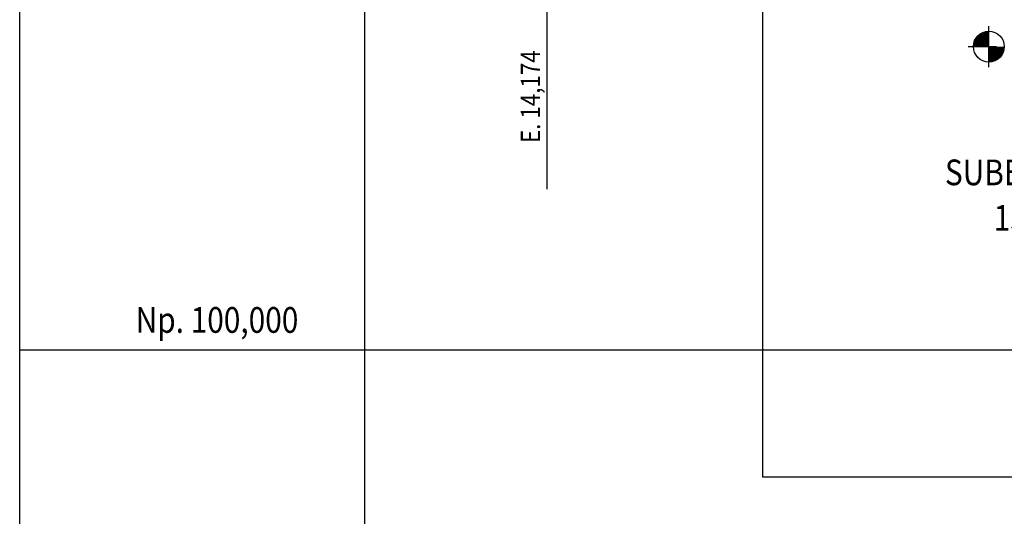
# Model space of a CAD drawing. Units: metres. Extents: x -1052 to 1973, y -91 to 546.
# Drawn here: x -27 to 50, y 87 to 126 of the extents above; entities that cross this region are included whole.
import ezdxf
from ezdxf.enums import TextEntityAlignment as Align

# ---------------------------------------------------------------- set-up
doc = ezdxf.new("R2010")
doc.units = ezdxf.units.M
doc.header["$LTSCALE"] = 0.5
doc.header["$MEASUREMENT"] = 0
for name, color, linetype in [('MATRIZ_100 PMCC$0$CIVIL_IDENTIFICAÇÃO EIXO RUA', 5, 'Continuous'), ('MATRIZ_100 PMCC$0$CIVIL_MALHA COORDENADAS', 252, 'Continuous'), ('MATRIZ_100 PMCC$0$CIVIL_TEXTO COORDENADAS', 251, 'Continuous'), ('MATRIZ_100 PMCC$0$CIVIL_TEXTO IDENTIFICAÇÃO', 32, 'Continuous'), ('MATRIZ_100 PMCC$0$CIVIL_TEXTO-ELEV', 253, 'Continuous'), ('MATRIZ_100 PMCC$0$MATRIZ-XREF RIBEIRÃO PRETO$0$S-02-CERCA', 1, 'MATRIZ_100 PMCC$0$MATRIZ-XREF RIBEIRÃO PRETO$0$FENCELINE1'), ('S-106(Agua industrial)', 4, 'Continuous')]:
    doc.layers.add(name, color=color, linetype=linetype)
doc.styles.add('MATRIZ_100 PMCC$0$ARIAL', font='ARIAL.TTF')
doc.styles.add('MATRIZ_100 PMCC$0$MATRIZ-XREF RIBEIRÃO PRETO$0$ROMANS', font='romans')
doc.styles.add('MATRIZ_100 PMCC$0$ROMANS', font='romans')
doc.linetypes.add('MATRIZ_100 PMCC$0$MATRIZ-XREF RIBEIRÃO PRETO$0$FENCELINE1', pattern='A,6.35,-2.54,[133,ltypeshp.shx,S=2.54,R=0,X=-2.54,Y=0],-2.54,25.4', length=36.83)

# ---------------------------------------------------------------- blocks, each defined once
blk = doc.blocks.new('MATRIZ_100 PMCC')
at = {"layer": 'MATRIZ_100 PMCC$0$CIVIL_IDENTIFICAÇÃO EIXO RUA'}
blk.add_line((14.174, 112.506), (14.174, 151.359), dxfattribs=at)
at = {"layer": 'MATRIZ_100 PMCC$0$CIVIL_MALHA COORDENADAS'}
for p, q in [((0, -28.133), (0, 545.867)), ((-26.826, 100), (649.174, 100))]:
    blk.add_line(p, q, dxfattribs=at)
at = {"layer": 'MATRIZ_100 PMCC$0$CIVIL_MALHA COORDENADAS', "flags": 128}
blk.add_lwpolyline([(-26.826, 545.867), (649.174, 545.867), (649.174, -28.133), (-26.826, -28.133)], close=True, dxfattribs=at)
at = {"layer": 'MATRIZ_100 PMCC$0$CIVIL_TEXTO-ELEV'}
for p, q in [((48.499, 121.984), (48.499, 125.184)), ((46.899, 123.584), (49.099, 123.584))]:
    blk.add_line(p, q, dxfattribs=at)
at = {"layer": 'MATRIZ_100 PMCC$0$CIVIL_TEXTO-ELEV', "const_width": 1.2}
for points in [[(48.499, 124.184, 0.414214), (47.899, 123.584)], [(48.499, 122.984, 0.414214), (49.099, 123.584)]]:
    blk.add_lwpolyline(points, format="xyb", dxfattribs=at)
at = {"layer": 'MATRIZ_100 PMCC$0$CIVIL_TEXTO-ELEV'}
blk.add_circle((48.499, 123.584), 1.2, dxfattribs=at)
at = {"layer": 'MATRIZ_100 PMCC$0$MATRIZ-XREF RIBEIRÃO PRETO$0$S-02-CERCA', "ltscale": 0.5}
blk.add_lwpolyline([(30.924, 134.882), (30.924, 154.086), (74.924, 154.086), (74.924, 90.087), (30.924, 90.087), (30.924, 128.982)], dxfattribs=at)
at = {"layer": 'MATRIZ_100 PMCC$0$CIVIL_IDENTIFICAÇÃO EIXO RUA', "style": 'MATRIZ_100 PMCC$0$ROMANS', "width": 0.85}
blk.add_text('E. 14,174', height=1.5, rotation=90, dxfattribs=at).set_placement((13.622, 116.088))
at = {"layer": 'MATRIZ_100 PMCC$0$CIVIL_TEXTO COORDENADAS', "style": 'MATRIZ_100 PMCC$0$MATRIZ-XREF RIBEIRÃO PRETO$0$ROMANS', "width": 0.85}
blk.add_text('Np. 100,000', height=2, dxfattribs=at).set_placement((-17.816, 101.325))
at = {"layer": 'MATRIZ_100 PMCC$0$CIVIL_TEXTO IDENTIFICAÇÃO', "style": 'MATRIZ_100 PMCC$0$ARIAL', "width": 0.85}
for s, p in [('SUBESTAÇÃO ', (52.712, 112.804)), ('138 kV', (52.373, 109.268))]:
    blk.add_text(s, height=2, dxfattribs=at).set_placement(p, align=Align.CENTER)

msp = doc.modelspace()

# ---------------------------------------------------------------- block references
at = {"layer": 'S-106(Agua industrial)'}
msp.add_blockref('MATRIZ_100 PMCC', (0, 0), dxfattribs=at)

doc.saveas('drawing.dxf')
